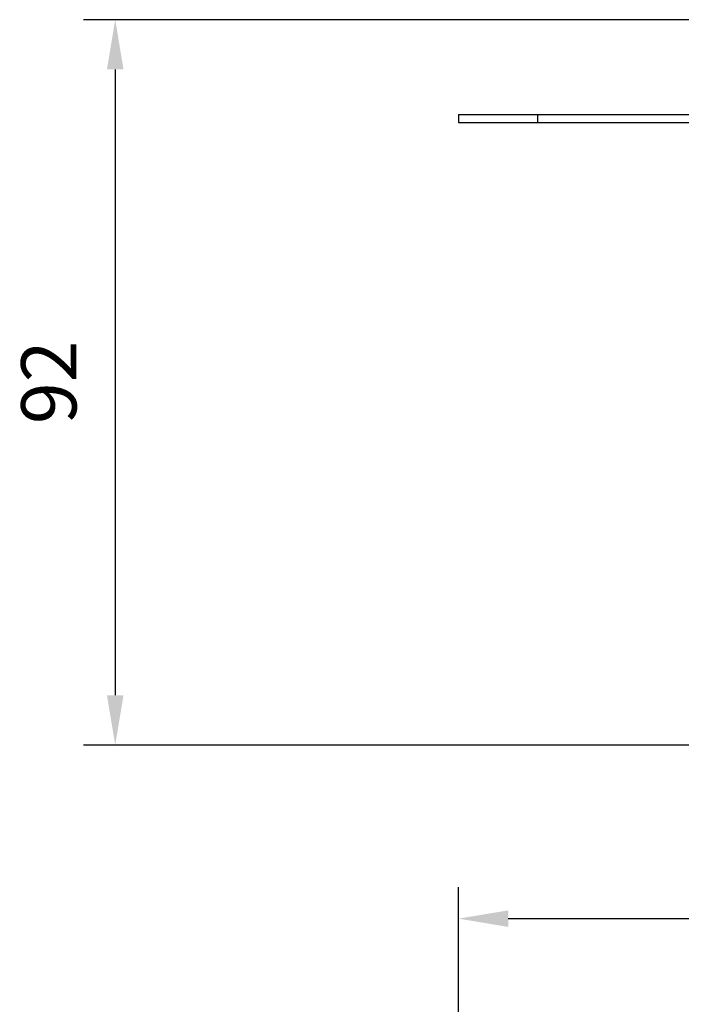
# Model space of a CAD drawing. Extents: x -624 to 697, y -104 to 308.
# Drawn here: x -604 to -520, y 183 to 308 of the extents above; entities that cross this region are included whole.
import ezdxf

# ---------------------------------------------------------------- set-up
doc = ezdxf.new("R2010")
doc.units = 0
doc.header["$LTSCALE"] = 32.67
doc.header["$MEASUREMENT"] = 0
doc.header["$PDMODE"] = 3
doc.header["$PDSIZE"] = 0.3125
doc.layers.get('0').update_dxf_attribs({"linetype": 'CONTINUOUS'})
doc.layers.get('DEFPOINTS').update_dxf_attribs({"linetype": 'CONTINUOUS'})
doc.layers.add('P-0000', color=7, linetype='CONTINUOUS')
doc.styles.get("Standard").update_dxf_attribs({"font": 'txt', "width": 0.7})
doc.dimstyles.new('883N99122_001_00149479900', dxfattribs={"dimscale": 2, "dimtxt": 3.5, "dimasz": 3.15, "dimexe": 2, "dimexo": 0, "dimgap": 2, "dimtad": 1, "dimdsep": 46, "dimtxsty": 'STANDARD', "dimsah": 1, "dimcen": 0, "dimclrd": 3, "dimclre": 3, "dimclrt": 2, "dimazin": 2, "dimtfac": 1, "dimtmove": 0, "dimatfit": 3, "dimldrblk": 'NONE', "dimfxl": 1, "dimtvp": 2, "dimarcsym": 0})

# ---------------------------------------------------------------- blocks, each defined once
blk = doc.blocks.new('*D110')
at = {"layer": 'DEFPOINTS', "color": 0, "linetype": 'Continuous'}
for p in [(696.97, 194.26), (-548.03, 86.43), (696.97, 86.43)]:
    blk.add_point(p, dxfattribs=at)
at = {"layer": 'P-0000', "color": 3, "linetype": 'Continuous', "lineweight": -2}
for p, q in [((-548.03, 86.43), (-548.03, 198.26)), ((696.97, 86.43), (696.97, 198.26)), ((-541.73, 194.26), (690.67, 194.26))]:
    blk.add_line(p, q, dxfattribs=at)
at = {"layer": 'P-0000', "color": 3, "linetype": 'Continuous'}
for points in [[(-541.73, 195.31), (-541.73, 193.21), (-548.03, 194.26)], [(690.67, 195.31), (690.67, 193.21), (696.97, 194.26)]]:
    blk.add_solid(points, dxfattribs=at)
at = {"layer": 'P-0000', "color": 2, "linetype": 'Continuous', "insert": (74.47, 201.76), "char_height": 7, "attachment_point": 5}
blk.add_mtext('1245', dxfattribs=at)
blk = doc.blocks.new('_None')
blk = doc.blocks.new('*D113')
at = {"layer": 'DEFPOINTS', "color": 0, "linetype": 'Continuous'}
for p in [(-515.53, 308.1), (-591.51, 216.25), (-15.88, 216.25)]:
    blk.add_point(p, dxfattribs=at)
at = {"layer": 'P-0000', "color": 3, "linetype": 'Continuous', "lineweight": -2}
for p, q in [((-515.53, 308.1), (-595.51, 308.1)), ((-591.51, 301.8), (-591.51, 222.55)), ((-15.88, 216.25), (-595.51, 216.25))]:
    blk.add_line(p, q, dxfattribs=at)
at = {"layer": 'P-0000', "color": 3, "linetype": 'Continuous'}
for points in [[(-592.56, 301.8), (-590.46, 301.8), (-591.51, 308.1)], [(-592.56, 222.55), (-590.46, 222.55), (-591.51, 216.25)]]:
    blk.add_solid(points, dxfattribs=at)
at = {"layer": 'P-0000', "color": 2, "linetype": 'Continuous', "insert": (-599.01, 262.18), "char_height": 7, "attachment_point": 5, "rotation": 90}
blk.add_mtext('92', dxfattribs=at)

msp = doc.modelspace()

# ---------------------------------------------------------------- linework, layer by layer
at = {"color": 7, "linetype": 'Continuous'}
for p, q in [((-548.029, 296.102), (-548.029, 295.102)), ((-548.029, 296.102), (-515.529, 296.102)), ((-538.029, 296.102), (-538.029, 295.102)), ((-548.029, 295.102), (-515.529, 295.102))]:
    msp.add_line(p, q, dxfattribs=at)

# ---------------------------------------------------------------- dimensions: what is measured, and where the dimension line sits
at = {"layer": 'P-0000', "linetype": 'Continuous'}
dim = msp.add_linear_dim(base=(-591.514, 216.249), p1=(-515.529, 308.102), p2=(-15.88, 216.249), angle=90, dimstyle='883N99122_001_00149479900', override={"dimdec": 0, "dimtmove": 2}, dxfattribs=at)
dim.commit()
dim.dimension.update_dxf_attribs({"geometry": '*D113', "text_midpoint": (-599.014, 262.176)})
dim = msp.add_linear_dim(base=(696.971, 194.259), p1=(-548.029, 86.433), p2=(696.971, 86.433), dimstyle='883N99122_001_00149479900', override={"dimtmove": 2}, dxfattribs=at)
dim.commit()
dim.dimension.update_dxf_attribs({"geometry": '*D110', "text_midpoint": (74.471, 201.759)})

doc.saveas('drawing.dxf')
